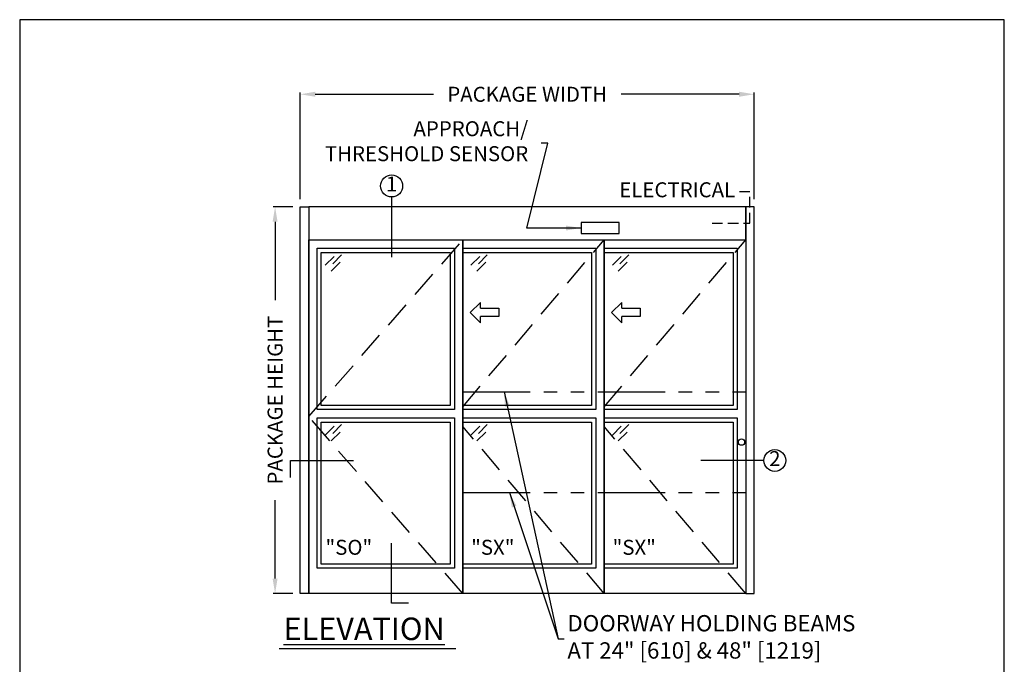
# Model space of a CAD drawing. Units: inches. Extents: x 407 to 651, y 50 to 402.
# Drawn here: x 416 to 651, y 248 to 402 of the extents above; entities that cross this region are included whole.
import ezdxf

# ---------------------------------------------------------------- set-up
doc = ezdxf.new("R2010")
doc.units = ezdxf.units.IN
doc.header["$MEASUREMENT"] = 0
doc.header["$PDSIZE"] = -1
doc.linetypes.add('HIDDEN', pattern=[0.075, 0.05, -0.025])
doc.linetypes.add('PHANTOM', pattern=[2.5, 1.25, -0.25, 0.25, -0.25, 0.25, -0.25])
doc.layers.get('0').update_dxf_attribs({"lineweight": 25})
doc.layers.get('Defpoints').update_dxf_attribs({"lineweight": 0})
for name, color, linetype, lineweight in [('BO - ELEVATION', 7, 'HIDDEN', 25), ('DHB - ELEVATION', 7, 'PHANTOM', 25), ('DIM', 7, 'Continuous', 25), ('NOTES', 7, 'Continuous', 25), ('OBJECTS', 7, 'Continuous', 25)]:
    doc.layers.add(name, color=color, linetype=linetype, lineweight=lineweight)
doc.layers.add('ZOOM BOUNDARY', color=40, linetype='Continuous', lineweight=25, plot=False)
doc.styles.add('DIM', font='ARRomD.shx')
doc.dimstyles.get("Standard").update_dxf_attribs({"dimscale": 0, "dimtxt": 0.36, "dimasz": 0.4, "dimexe": 0.05, "dimexo": 0.2, "dimgap": 0.125, "dimtad": 0, "dimdec": 5, "dimzin": 0, "dimdsep": 46, "dimlunit": 4, "dimtxsty": 'DIM', "dimcen": 0.09, "dimclrd": 256, "dimclre": 256, "dimclrt": 256, "dimadec": 0, "dimazin": 0, "dimtfac": 1, "dimtdec": 4, "dimtofl": 0, "dimtmove": 0, "dimatfit": 3, "dimfxl": 0, "dimfrac": 2, "dimtolj": 1, "dimtzin": 0, "dimlwd": -1, "dimlwe": -1, "dimarcsym": 0})

# ---------------------------------------------------------------- blocks, each defined once
blk = doc.blocks.new('*D2796')
at = {"layer": 'Defpoints', "color": 0}
for p in [(477.14, 357.22), (483.14, 357.22), (483.14, 265.22)]:
    blk.add_point(p, dxfattribs=at)
at = {"layer": 'DIM'}
for p, q in [((481.36, 357.22), (476.69, 357.22)), ((477.14, 353.65), (477.14, 335)), ((477.14, 268.78), (477.14, 287.43)), ((481.36, 265.22), (476.69, 265.22))]:
    blk.add_line(p, q, dxfattribs=at)
for points in [[(477.73, 353.65), (476.55, 353.65), (477.14, 357.22)], [(476.55, 268.78), (477.73, 268.78), (477.14, 265.22)]]:
    blk.add_solid(points, dxfattribs=at)
at = {"layer": 'DIM', "insert": (477.14, 311.22), "char_height": 3.5644, "attachment_point": 5, "rotation": 90, "style": 'DIM'}
blk.add_mtext('\\A1;{PACKAGE HEIGHT}', dxfattribs=at)
blk = doc.blocks.new('A$C12353')
for p, q in [((3.06, -0.94), (0.94, -3.06)), ((4.83, -0.59), (2.71, -2.71)), ((4.47, -2.35), (2.35, -4.47))]:
    blk.add_line(p, q)
blk = doc.blocks.new('pfeil1')
at = {"color": 0, "linetype": 'ByBlock', "lineweight": -2}
for points in [[(3.67, -15.77), (3.67, 0), (-3.67, 0), (-3.67, -15.77)], [(3.67, -15.77), (8.59, -15.77), (-0.26, -24.73), (-0.26, -24.73), (-9.1, -15.77), (-3.67, -15.77)]]:
    blk.add_lwpolyline(points, dxfattribs=at)
blk = doc.blocks.new('*D2804')
at = {"layer": 'Defpoints', "color": 0}
for p in [(591.14, 383.96), (483.14, 357.22), (591.14, 357.22)]:
    blk.add_point(p, dxfattribs=at)
at = {"layer": 'DIM'}
for p, q in [((483.14, 359), (483.14, 384.41)), ((591.14, 359), (591.14, 384.41)), ((486.7, 383.96), (514.81, 383.96)), ((587.58, 383.96), (559.47, 383.96))]:
    blk.add_line(p, q, dxfattribs=at)
for points in [[(486.7, 384.56), (486.7, 383.37), (483.14, 383.96)], [(587.58, 383.37), (587.58, 384.56), (591.14, 383.96)]]:
    blk.add_solid(points, dxfattribs=at)
at = {"layer": 'DIM', "insert": (537.14, 383.96), "char_height": 3.5644, "attachment_point": 5, "style": 'DIM'}
blk.add_mtext('\\A1;{PACKAGE WIDTH}', dxfattribs=at)

msp = doc.modelspace()

# ---------------------------------------------------------------- linework, layer by layer
msp.add_line((520.159833, 252.031787), (478.137024, 252.031787))
at = {"linetype": 'HIDDEN', "ltscale": 50}
msp.add_lwpolyline([(581.140126, 353.279676), (590.140126, 353.279676), (590.140126, 360.780314), (587.140126, 360.780314)], dxfattribs=at)
for points in [[(483.140126, 265.217176), (483.140126, 357.217176), (485.140126, 357.217176), (485.140126, 265.217176)], [(485.140126, 357.217176), (485.140126, 349.342176), (589.140126, 349.342176), (589.140126, 357.217176)], [(591.140126, 265.217176), (591.140126, 357.217176), (589.140126, 357.217176), (589.140126, 265.217176)], [(559.001019, 350.842176), (559.001019, 353.455043), (549.9459, 353.455043), (549.9459, 350.842176)], [(521.806793, 349.342176), (521.806793, 265.217176), (485.140126, 265.217176), (485.140126, 349.342176)], [(555.47346, 349.342176), (555.47346, 265.217176), (521.806793, 265.217176), (521.806793, 349.342176)], [(589.140126, 349.342176), (589.140126, 265.217176), (555.47346, 265.217176), (555.47346, 349.342176)], [(487.140126, 308.967176), (487.140126, 347.342176), (519.806793, 347.342176), (519.806793, 308.967176)], [(521.806793, 308.967176), (521.806793, 347.342176), (553.47346, 347.342176), (553.47346, 308.967176)], [(555.47346, 308.967176), (555.47346, 347.342176), (587.140126, 347.342176), (587.140126, 308.967176)], [(488.140126, 309.967176), (488.140126, 346.342176), (518.806793, 346.342176), (518.806793, 309.967176)], [(521.806793, 309.967176), (521.806793, 346.342176), (552.47346, 346.342176), (552.47346, 309.967176)], [(555.47346, 309.967176), (555.47346, 346.342176), (586.140126, 346.342176), (586.140126, 309.967176)], [(519.806793, 306.967176), (519.806793, 271.217176), (487.140126, 271.217176), (487.140126, 306.967176)], [(518.806793, 305.967176), (518.806793, 272.217176), (488.140126, 272.217176), (488.140126, 305.967176)], [(553.47346, 306.967176), (553.47346, 271.217176), (521.806793, 271.217176), (521.806793, 306.967176)], [(552.47346, 305.967176), (552.47346, 272.217176), (521.806793, 272.217176), (521.806793, 305.967176)], [(587.140126, 306.967176), (587.140126, 271.217176), (555.47346, 271.217176), (555.47346, 306.967176)], [(586.140126, 305.967176), (586.140126, 272.217176), (555.47346, 272.217176), (555.47346, 305.967176)]]:
    msp.add_lwpolyline(points, close=True)
msp.add_circle((588.140126, 301.217176), 0.75)
at = {"layer": 'BO - ELEVATION', "ltscale": 128.432}
for p, q in [((485.140126, 307.279676), (521.806793, 349.342176)), ((521.806793, 309.616481), (555.47346, 349.342176)), ((555.47346, 309.616481), (589.140126, 349.342176)), ((521.806793, 265.217176), (485.140126, 307.279676)), ((555.47346, 265.217176), (521.806793, 304.94287)), ((589.140126, 265.217176), (555.47346, 304.94287))]:
    msp.add_line(p, q, dxfattribs=at)
at = {"layer": 'DHB - ELEVATION', "ltscale": 12.843}
for p, q in [((521.806793, 313.217176), (589.140126, 313.217176)), ((521.806793, 289.217176), (589.140126, 289.217176))]:
    msp.add_line(p, q, dxfattribs=at)
at = {"layer": 'NOTES'}
for p, q in [((504.87039, 359.544302), (504.87039, 345.217176)), ((593.467252, 296.846872), (578.467252, 296.846872))]:
    msp.add_line(p, q, dxfattribs=at)
for points in [[(480.813, 292.846872), (480.813, 296.846872), (495.813, 296.846872)], [(508.87039, 262.890049), (504.87039, 262.890049), (504.87039, 277.217176)]]:
    msp.add_lwpolyline(points, dxfattribs=at)
for centre in [(504.87039, 362.154857), (596.077807, 296.846872)]:
    msp.add_circle(centre, 2.610555, dxfattribs=at)
at = {"layer": 'ZOOM BOUNDARY'}
msp.add_lwpolyline([(416.357926, 401.696021), (416.357926, 159.510864), (650.688362, 159.510864), (650.688362, 401.696021)], close=True, dxfattribs=at)

# ---------------------------------------------------------------- block references
at = {"layer": 'OBJECTS'}
for p in [(488.140126, 346.342176), (522.806793, 346.342176), (556.47346, 346.342176), (488.140126, 305.967176), (522.806793, 305.967176), (556.47346, 305.967176)]:
    msp.add_blockref('A$C12353', p, dxfattribs=at)
at = {"layer": 'OBJECTS', "xscale": -0.2755905511810308, "yscale": 0.2755905511810308, "zscale": 0.2755905511811024, "rotation": 270}
for p in [(530.35009, 332.095817), (564.016756, 332.095817)]:
    msp.add_blockref('pfeil1', p, dxfattribs=at)

# ---------------------------------------------------------------- texts
at = {"insert": (539.356939, 367.741685), "char_height": 0.36, "attachment_point": 6, "style": 'DIM'}
msp.add_mtext(' \\P \\P \\P \\P \\P ', dxfattribs=at)
at = {"layer": 'NOTES', "style": 'DIM'}
for s, insert, char_height, attachment_point in [('{APPROACH/\\PTHRESHOLD SENSOR}', (537.380665, 372.335685), 3.564, 6), ('{DOORWAY HOLDING BEAMS\\PAT 24" [610] & 48" [1219]}', (546.711505, 254.406042), 3.882, 4)]:
    msp.add_mtext(s, dxfattribs=dict(at, insert=insert, char_height=char_height, attachment_point=attachment_point))
for s, insert, char_height, width, attachment_point in [('{1}', (504.87039, 362.154857), 3.564, 4, 5), ('{ELECTRICAL}', (586.640126, 360.780314), 3.564, 30.83303571, 6), ('{2}', (596.077807, 296.846872), 3.564, 4, 5), ('{"S\\FARItal.shx|c0;O\\FARRomD.shx|c0;"}', (489.140126, 276.208592), 3.564, 4, 4), ('{"S\\FARItal.shx|c0;X\\FARRomD.shx|c0;"}', (523.806793, 276.208592), 3.564, 4, 4), ('{"\\FARItal.shx|c0;SX\\FARROMD.SHX|c0;"}', (557.47346, 276.208592), 3.564, 4, 4), ('{\\LELEVATION}', (479.140126, 256.818146), 5.347, 40.05841409, 4)]:
    msp.add_mtext(s, dxfattribs=dict(at, insert=insert, char_height=char_height, width=width, attachment_point=attachment_point))

# ---------------------------------------------------------------- dimensions: what is measured, and where the dimension line sits
at = {"layer": 'DIM'}
dim = msp.add_linear_dim(base=(591.140126, 383.962264), p1=(483.140126, 357.217176), p2=(591.140126, 357.217176), text='{PACKAGE WIDTH}', dimstyle='Standard', override={"dimscale": 8.911, "dimtxt": 0.4}, dxfattribs=at)
dim.commit()
dim.dimension.update_dxf_attribs({"geometry": '*D2804', "text_midpoint": (537.140126, 383.962264), "dimtype": 160})
dim = msp.add_linear_dim(base=(477.140126, 357.217176), p1=(483.140126, 265.217176), p2=(483.140126, 357.217176), angle=90, text='{PACKAGE HEIGHT}', dimstyle='Standard', override={"dimscale": 8.911, "dimtxt": 0.4}, dxfattribs=at)
dim.commit()
dim.dimension.update_dxf_attribs({"geometry": '*D2796', "text_midpoint": (477.140126, 311.217176), "dimtype": 160})

# ---------------------------------------------------------------- leaders
at = {"layer": 'NOTES', "annotation_type": 0, "has_hookline": 1}
for points, override, hookline_direction, text_width in [([(549.9459, 352.148609), (537.060062, 352.148609), (542.05894, 372.335685), (540.470814, 372.335685)], {"dimscale": 8.911}, 1, 0.36), ([(531.652722, 313.217176), (544.524006, 254.406042), (545.59763, 254.406042)], {"dimscale": 8.911, "dimasz": 0.4}, 0, 87.454759), ([(532.917596, 289.217176), (544.524006, 254.406042), (545.912255, 254.406042)], {"dimscale": 8.911, "dimasz": 0.4}, 0, 87.454759)]:
    msp.add_leader(points, dimstyle='Standard', override=override, dxfattribs=dict(at, hookline_direction=hookline_direction, text_width=text_width))

doc.saveas('drawing.dxf')
